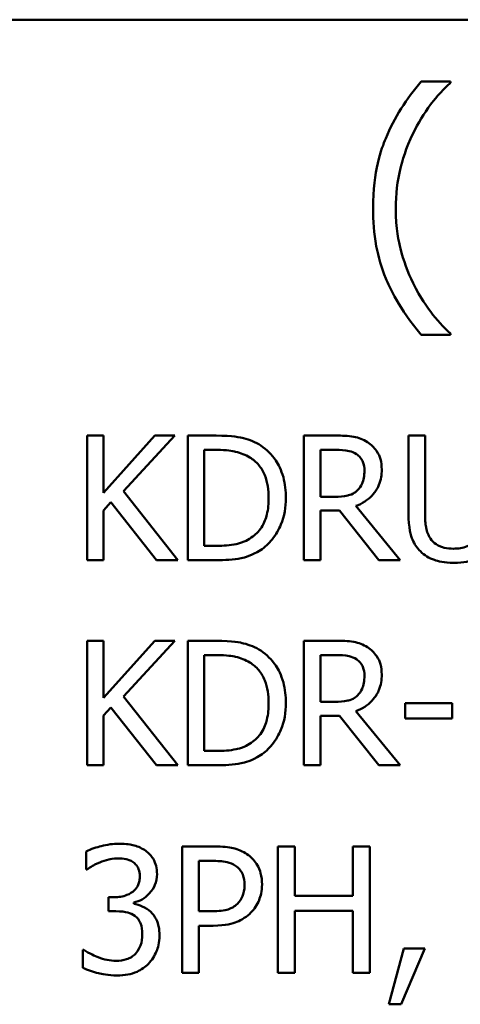
# Model space of a CAD drawing. Units: inches. Extents: x 0.05 to 2.15, y 0.02 to 1.67.
# Drawn here: x 1.61 to 1.64, y 0.5 to 0.57 of the extents above; entities that cross this region are included whole.
import ezdxf

# ---------------------------------------------------------------- set-up
doc = ezdxf.new("R2010")
doc.units = ezdxf.units.IN
doc.header["$LTSCALE"] = 0.1
doc.header["$MEASUREMENT"] = 0
doc.layers.add('Visible (ANSI)', color=7, linetype='Continuous', lineweight=50)

msp = doc.modelspace()

# ---------------------------------------------------------------- linework, layer by layer
at = {"layer": 'Visible (ANSI)'}
for p, q in [((1.442674, 0.573148), (2.085341, 0.573148)), ((1.641047, 0.568843), (1.638994, 0.568843)), ((1.641047, 0.568756), (1.641047, 0.568843)), ((1.638994, 0.551231), (1.641047, 0.551231)), ((1.641047, 0.551231), (1.641047, 0.551317)), ((1.616892, 0.544213), (1.61574, 0.544213)), ((1.61574, 0.544213), (1.61574, 0.535547)), ((1.616892, 0.540231), (1.616892, 0.544213)), ((1.620446, 0.544213), (1.616892, 0.540231)), ((1.618262, 0.540344), (1.62185, 0.544213)), ((1.62185, 0.544213), (1.620446, 0.544213)), ((1.624723, 0.544213), (1.622749, 0.544213)), ((1.622749, 0.544213), (1.622749, 0.535547)), ((1.633067, 0.544213), (1.630833, 0.544213)), ((1.630833, 0.544213), (1.630833, 0.535547)), ((1.639275, 0.544213), (1.638123, 0.544213)), ((1.638123, 0.544213), (1.638123, 0.538806)), ((1.639275, 0.538806), (1.639275, 0.544213)), ((1.623901, 0.543216), (1.624779, 0.543216)), ((1.623901, 0.536544), (1.623901, 0.543216)), ((1.631985, 0.539957), (1.631985, 0.543216)), ((1.631985, 0.543216), (1.63313, 0.543216)), ((1.622061, 0.535547), (1.618262, 0.540344)), ((1.632996, 0.539957), (1.631985, 0.539957)), ((1.616892, 0.539009), (1.617398, 0.539578)), ((1.617398, 0.539578), (1.620565, 0.535547)), ((1.63754, 0.535547), (1.634457, 0.539318)), ((1.616892, 0.535547), (1.616892, 0.539009)), ((1.631985, 0.535547), (1.631985, 0.538995)), ((1.631985, 0.538995), (1.633305, 0.538995)), ((1.633305, 0.538995), (1.636044, 0.535547)), ((1.624779, 0.536544), (1.623901, 0.536544)), ((1.61574, 0.535547), (1.616892, 0.535547)), ((1.620565, 0.535547), (1.622061, 0.535547)), ((1.622749, 0.535547), (1.624744, 0.535547)), ((1.630833, 0.535547), (1.631985, 0.535547)), ((1.636044, 0.535547), (1.63754, 0.535547)), ((1.616892, 0.529944), (1.61574, 0.529944)), ((1.61574, 0.529944), (1.61574, 0.521277)), ((1.616892, 0.525962), (1.616892, 0.529944)), ((1.620446, 0.529944), (1.616892, 0.525962)), ((1.618262, 0.526074), (1.62185, 0.529944)), ((1.62185, 0.529944), (1.620446, 0.529944)), ((1.624723, 0.529944), (1.622749, 0.529944)), ((1.622749, 0.529944), (1.622749, 0.521277)), ((1.633067, 0.529944), (1.630833, 0.529944)), ((1.630833, 0.529944), (1.630833, 0.521277)), ((1.623901, 0.522275), (1.623901, 0.528947)), ((1.623901, 0.528947), (1.624779, 0.528947)), ((1.631985, 0.525688), (1.631985, 0.528947)), ((1.631985, 0.528947), (1.63313, 0.528947)), ((1.622061, 0.521277), (1.618262, 0.526074)), ((1.632996, 0.525688), (1.631985, 0.525688)), ((1.637877, 0.525597), (1.637877, 0.524543)), ((1.641157, 0.525597), (1.637877, 0.525597)), ((1.641157, 0.524543), (1.641157, 0.525597)), ((1.616892, 0.52474), (1.617398, 0.525309)), ((1.616892, 0.521277), (1.616892, 0.52474)), ((1.617398, 0.525309), (1.620565, 0.521277)), ((1.631985, 0.521277), (1.631985, 0.524726)), ((1.631985, 0.524726), (1.633305, 0.524726)), ((1.633305, 0.524726), (1.636044, 0.521277)), ((1.63754, 0.521277), (1.634457, 0.525049)), ((1.637877, 0.524543), (1.641157, 0.524543)), ((1.624779, 0.522275), (1.623901, 0.522275)), ((1.61574, 0.521277), (1.616892, 0.521277)), ((1.620565, 0.521277), (1.622061, 0.521277)), ((1.622749, 0.521277), (1.624744, 0.521277)), ((1.630833, 0.521277), (1.631985, 0.521277)), ((1.636044, 0.521277), (1.63754, 0.521277)), ((1.615675, 0.515283), (1.615675, 0.514035)), ((1.622357, 0.51564), (1.622357, 0.50684)), ((1.624568, 0.51564), (1.622357, 0.51564)), ((1.630202, 0.51564), (1.629032, 0.51564)), ((1.629032, 0.51564), (1.629032, 0.50684)), ((1.630202, 0.512188), (1.630202, 0.51564)), ((1.635422, 0.51564), (1.634252, 0.51564)), ((1.634252, 0.51564), (1.634252, 0.512188)), ((1.635422, 0.50684), (1.635422, 0.51564)), ((1.623527, 0.514627), (1.624497, 0.514627)), ((1.623527, 0.511119), (1.623527, 0.514627)), ((1.615675, 0.514035), (1.615747, 0.514035)), ((1.617622, 0.512103), (1.61723, 0.512103)), ((1.61723, 0.512103), (1.61723, 0.511126)), ((1.618984, 0.511646), (1.618984, 0.511732)), ((1.634252, 0.512188), (1.630202, 0.512188)), ((1.61723, 0.511126), (1.617729, 0.511126)), ((1.624326, 0.511119), (1.623527, 0.511119)), ((1.630202, 0.50684), (1.630202, 0.511147)), ((1.630202, 0.511147), (1.634252, 0.511147)), ((1.634252, 0.511147), (1.634252, 0.50684)), ((1.623527, 0.50684), (1.623527, 0.51012)), ((1.623527, 0.51012), (1.624518, 0.51012)), ((1.615518, 0.508444), (1.615433, 0.508444)), ((1.615433, 0.508444), (1.615433, 0.507196)), ((1.637789, 0.508523), (1.636748, 0.504651)), ((1.637611, 0.504651), (1.639266, 0.508523)), ((1.639266, 0.508523), (1.637789, 0.508523)), ((1.622357, 0.50684), (1.623527, 0.50684)), ((1.629032, 0.50684), (1.630202, 0.50684)), ((1.634252, 0.50684), (1.635422, 0.50684)), ((1.636748, 0.504651), (1.637611, 0.504651))]:
    msp.add_line(p, q, dxfattribs=at)
for points, knots in [([(1.638994, 0.568843), (1.637976, 0.567651), (1.637142, 0.566339), (1.636242, 0.564191), (1.635655, 0.562633), (1.635655, 0.560037)], [-0.4536959, -0.4536959, -0.4536959, -0.4536959, -0.148379, -0.148379, 0, 0, 0, 0]), ([(1.638443, 0.565256), (1.638787, 0.56595), (1.63919, 0.56663), (1.639872, 0.567514), (1.640351, 0.568123), (1.641047, 0.568756)], [-0.175987, -0.175987, -0.175987, -0.175987, -0.0537827, -0.0537827, 0, 0, 0, 0]), ([(1.637233, 0.560037), (1.637233, 0.56098), (1.637336, 0.561915), (1.637678, 0.563264), (1.637928, 0.564205), (1.638443, 0.565256)], [-0.2077364, -0.2077364, -0.2077364, -0.2077364, -0.0668439, -0.0668439, 0, 0, 0, 0]), ([(1.635655, 0.560037), (1.635655, 0.559157), (1.63572, 0.55827), (1.636019, 0.55663), (1.636235, 0.555871), (1.636798, 0.554564), (1.63746, 0.553053), (1.638994, 0.551231)], [-0.4934469, -0.4934469, -0.4934469, -0.4934469, -0.3048669, -0.3048669, -0.1361274, -0.1361274, 0, 0, 0, 0]), ([(1.638443, 0.554818), (1.638063, 0.555592), (1.63777, 0.556398), (1.637449, 0.557656), (1.637233, 0.55859), (1.637233, 0.560037)], [-0.2458486, -0.2458486, -0.2458486, -0.2458486, -0.0826779, -0.0826779, 0, 0, 0, 0]), ([(1.641047, 0.551317), (1.640542, 0.551767), (1.640081, 0.552289), (1.639448, 0.553112), (1.638957, 0.55377), (1.638443, 0.554818)], [-0.1909994, -0.1909994, -0.1909994, -0.1909994, -0.066719, -0.066719, 0, 0, 0, 0]), ([(1.627827, 0.543525), (1.627468, 0.543762), (1.627056, 0.543922), (1.62642, 0.544089), (1.62589, 0.544213), (1.624723, 0.544213)], [-0.1926352, -0.1926352, -0.1926352, -0.1926352, -0.0666687, -0.0666687, 0, 0, 0, 0]), ([(1.635272, 0.543757), (1.635124, 0.543853), (1.634968, 0.543934), (1.634645, 0.544061), (1.634482, 0.544106), (1.633902, 0.544199), (1.633483, 0.544213), (1.633067, 0.544213)], [-0.04361754, -0.04361754, -0.04361754, -0.04361754, -0.0335459, -0.0335459, -0.02379797, -0.02379797, 0, 0, 0, 0]), ([(1.624779, 0.543216), (1.625471, 0.543216), (1.625868, 0.543144), (1.626431, 0.543011), (1.62676, 0.542879), (1.627069, 0.542696)], [-0.03305689, -0.03305689, -0.03305689, -0.03305689, -0.02049557, -0.02049557, 0, 0, 0, 0]), ([(1.629583, 0.539873), (1.629583, 0.540358), (1.629532, 0.540846), (1.629261, 0.541839), (1.629056, 0.542211), (1.628595, 0.542901), (1.628246, 0.543247), (1.627827, 0.543525)], [-0.06402962, -0.06402962, -0.06402962, -0.06402962, -0.04739645, -0.04739645, -0.02870268, -0.02870268, 0, 0, 0, 0]), ([(1.63313, 0.543216), (1.633324, 0.543216), (1.633682, 0.543208), (1.634168, 0.543096), (1.634346, 0.543027), (1.634506, 0.542921)], [-0.02851374, -0.02851374, -0.02851374, -0.02851374, -0.01095932, -0.01095932, 0, 0, 0, 0]), ([(1.636255, 0.541861), (1.636255, 0.542103), (1.63623, 0.542349), (1.636118, 0.542749), (1.636043, 0.542941), (1.635729, 0.543397), (1.63552, 0.543597), (1.635272, 0.543757)], [-0.05236911, -0.05236911, -0.05236911, -0.05236911, -0.03163418, -0.03163418, -0.01685896, -0.01685896, 0, 0, 0, 0]), ([(1.627069, 0.542696), (1.627303, 0.542553), (1.62751, 0.542377), (1.627867, 0.541953), (1.628006, 0.541712), (1.628312, 0.540962), (1.628382, 0.540418), (1.628382, 0.539887)], [-0.0619051, -0.0619051, -0.0619051, -0.0619051, -0.04624777, -0.04624777, -0.03032526, -0.03032526, 0, 0, 0, 0]), ([(1.634506, 0.542921), (1.634604, 0.542855), (1.634691, 0.542778), (1.634853, 0.542582), (1.634905, 0.54248), (1.635022, 0.542196), (1.635054, 0.541983), (1.635054, 0.541769)], [-0.02210862, -0.02210862, -0.02210862, -0.02210862, -0.01752427, -0.01752427, -0.01222984, -0.01222984, 0, 0, 0, 0]), ([(1.634457, 0.539318), (1.634671, 0.539398), (1.634876, 0.539498), (1.635251, 0.539738), (1.635418, 0.539874), (1.635863, 0.54034), (1.635999, 0.540632), (1.6362, 0.541125), (1.636255, 0.541491), (1.636255, 0.541861)], [-0.04008687, -0.04008687, -0.04008687, -0.04008687, -0.03512441, -0.03512441, -0.03040432, -0.03040432, -0.02110803, -0.02110803, 0, 0, 0, 0]), ([(1.635054, 0.541769), (1.635054, 0.541607), (1.635042, 0.541442), (1.634984, 0.541121), (1.634941, 0.540986), (1.634812, 0.540695), (1.634703, 0.54054), (1.634562, 0.540407)], [-0.02537604, -0.02537604, -0.02537604, -0.02537604, -0.01823176, -0.01823176, -0.01104465, -0.01104465, 0, 0, 0, 0]), ([(1.628382, 0.539887), (1.628382, 0.539498), (1.628349, 0.539096), (1.628194, 0.53847), (1.628086, 0.538148), (1.627689, 0.537544), (1.627455, 0.537309), (1.627174, 0.53712)], [-0.07470692, -0.07470692, -0.07470692, -0.07470692, -0.04129492, -0.04129492, -0.01933555, -0.01933555, 0, 0, 0, 0]), ([(1.627813, 0.536242), (1.628126, 0.536449), (1.628399, 0.536701), (1.628898, 0.537325), (1.629096, 0.537686), (1.629479, 0.538611), (1.629583, 0.539235), (1.629583, 0.539873)], [-0.07550282, -0.07550282, -0.07550282, -0.07550282, -0.05716857, -0.05716857, -0.03648885, -0.03648885, 0, 0, 0, 0]), ([(1.634562, 0.540407), (1.634472, 0.540316), (1.634371, 0.54024), (1.634096, 0.540092), (1.633951, 0.540058), (1.633601, 0.539981), (1.633294, 0.539957), (1.632996, 0.539957)], [-0.02290248, -0.02290248, -0.02290248, -0.02290248, -0.02048462, -0.02048462, -0.01700836, -0.01700836, 0, 0, 0, 0]), ([(1.638123, 0.538806), (1.638123, 0.537767), (1.638298, 0.537234), (1.638532, 0.536669), (1.638715, 0.536399), (1.638952, 0.536165)], [-0.03494003, -0.03494003, -0.03494003, -0.03494003, -0.01904328, -0.01904328, 0, 0, 0, 0]), ([(1.639647, 0.537057), (1.639499, 0.537282), (1.639403, 0.537529), (1.639325, 0.537936), (1.639275, 0.538237), (1.639275, 0.538806)], [-0.09303678, -0.09303678, -0.09303678, -0.09303678, -0.03247087, -0.03247087, 0, 0, 0, 0]), ([(1.627174, 0.53712), (1.627018, 0.53701), (1.626852, 0.536917), (1.626429, 0.536735), (1.626222, 0.536688), (1.62569, 0.536575), (1.625222, 0.536544), (1.624779, 0.536544)], [-0.03505414, -0.03505414, -0.03505414, -0.03505414, -0.03100692, -0.03100692, -0.02531355, -0.02531355, 0, 0, 0, 0]), ([(1.641256, 0.536347), (1.641038, 0.536347), (1.640815, 0.536367), (1.640451, 0.536454), (1.640245, 0.536522), (1.639885, 0.536763), (1.639753, 0.536897), (1.639647, 0.537057)], [-0.04397232, -0.04397232, -0.04397232, -0.04397232, -0.02475041, -0.02475041, -0.01095799, -0.01095799, 0, 0, 0, 0]), ([(1.642871, 0.537057), (1.642793, 0.536938), (1.642698, 0.536834), (1.642443, 0.536629), (1.6423, 0.536561), (1.641905, 0.536396), (1.641581, 0.536347), (1.641256, 0.536347)], [-0.02900497, -0.02900497, -0.02900497, -0.02900497, -0.02447099, -0.02447099, -0.01859333, -0.01859333, 0, 0, 0, 0]), ([(1.624744, 0.535547), (1.625292, 0.535547), (1.625935, 0.535575), (1.626719, 0.535738), (1.627203, 0.535859), (1.627813, 0.536242)], [-0.1324767, -0.1324767, -0.1324767, -0.1324767, -0.0411726, -0.0411726, 0, 0, 0, 0]), ([(1.638952, 0.536165), (1.639086, 0.536031), (1.639233, 0.535914), (1.639561, 0.535712), (1.639737, 0.535629), (1.640187, 0.535471), (1.64061, 0.535364), (1.641256, 0.535364)], [-0.08741053, -0.08741053, -0.08741053, -0.08741053, -0.06255602, -0.06255602, -0.03691865, -0.03691865, 0, 0, 0, 0]), ([(1.641256, 0.535364), (1.642004, 0.535364), (1.64244, 0.535493), (1.643025, 0.535727), (1.643314, 0.535917), (1.643566, 0.536165)], [-0.03602802, -0.03602802, -0.03602802, -0.03602802, -0.02018515, -0.02018515, 0, 0, 0, 0]), ([(1.627827, 0.529256), (1.627468, 0.529492), (1.627056, 0.529652), (1.62642, 0.529819), (1.62589, 0.529944), (1.624723, 0.529944)], [-0.1926352, -0.1926352, -0.1926352, -0.1926352, -0.0666687, -0.0666687, 0, 0, 0, 0]), ([(1.635272, 0.529488), (1.635124, 0.529583), (1.634968, 0.529665), (1.634645, 0.529791), (1.634482, 0.529836), (1.633902, 0.529929), (1.633483, 0.529944), (1.633067, 0.529944)], [-0.04361754, -0.04361754, -0.04361754, -0.04361754, -0.0335459, -0.0335459, -0.02379797, -0.02379797, 0, 0, 0, 0]), ([(1.636255, 0.527591), (1.636255, 0.527834), (1.63623, 0.528079), (1.636118, 0.528479), (1.636043, 0.528671), (1.635729, 0.529128), (1.63552, 0.529327), (1.635272, 0.529488)], [-0.05236911, -0.05236911, -0.05236911, -0.05236911, -0.03163418, -0.03163418, -0.01685896, -0.01685896, 0, 0, 0, 0]), ([(1.624779, 0.528947), (1.625471, 0.528947), (1.625868, 0.528874), (1.626431, 0.528742), (1.62676, 0.528609), (1.627069, 0.528427)], [-0.03305689, -0.03305689, -0.03305689, -0.03305689, -0.02049557, -0.02049557, 0, 0, 0, 0]), ([(1.629583, 0.525604), (1.629583, 0.526088), (1.629532, 0.526576), (1.629261, 0.527569), (1.629056, 0.527941), (1.628595, 0.528631), (1.628246, 0.528978), (1.627827, 0.529256)], [-0.06402962, -0.06402962, -0.06402962, -0.06402962, -0.04739645, -0.04739645, -0.02870268, -0.02870268, 0, 0, 0, 0]), ([(1.63313, 0.528947), (1.633324, 0.528947), (1.633682, 0.528939), (1.634168, 0.528827), (1.634346, 0.528757), (1.634506, 0.528652)], [-0.02851374, -0.02851374, -0.02851374, -0.02851374, -0.01095932, -0.01095932, 0, 0, 0, 0]), ([(1.627069, 0.528427), (1.627303, 0.528283), (1.62751, 0.528108), (1.627867, 0.527683), (1.628006, 0.527443), (1.628312, 0.526693), (1.628382, 0.526148), (1.628382, 0.525618)], [-0.0619051, -0.0619051, -0.0619051, -0.0619051, -0.04624777, -0.04624777, -0.03032526, -0.03032526, 0, 0, 0, 0]), ([(1.634506, 0.528652), (1.634604, 0.528586), (1.634691, 0.528509), (1.634853, 0.528313), (1.634905, 0.528211), (1.635022, 0.527927), (1.635054, 0.527714), (1.635054, 0.5275)], [-0.02210862, -0.02210862, -0.02210862, -0.02210862, -0.01752427, -0.01752427, -0.01222984, -0.01222984, 0, 0, 0, 0]), ([(1.634457, 0.525049), (1.634671, 0.525129), (1.634876, 0.525228), (1.635251, 0.525469), (1.635418, 0.525605), (1.635863, 0.526071), (1.635999, 0.526362), (1.6362, 0.526855), (1.636255, 0.527222), (1.636255, 0.527591)], [-0.04008687, -0.04008687, -0.04008687, -0.04008687, -0.03512441, -0.03512441, -0.03040432, -0.03040432, -0.02110803, -0.02110803, 0, 0, 0, 0]), ([(1.635054, 0.5275), (1.635054, 0.527337), (1.635042, 0.527173), (1.634984, 0.526852), (1.634941, 0.526717), (1.634812, 0.526425), (1.634703, 0.52627), (1.634562, 0.526137)], [-0.02537604, -0.02537604, -0.02537604, -0.02537604, -0.01823176, -0.01823176, -0.01104465, -0.01104465, 0, 0, 0, 0]), ([(1.634562, 0.526137), (1.634472, 0.526047), (1.634371, 0.525971), (1.634096, 0.525823), (1.633951, 0.525789), (1.633601, 0.525711), (1.633294, 0.525688), (1.632996, 0.525688)], [-0.02290248, -0.02290248, -0.02290248, -0.02290248, -0.02048462, -0.02048462, -0.01700836, -0.01700836, 0, 0, 0, 0]), ([(1.628382, 0.525618), (1.628382, 0.525229), (1.628349, 0.524827), (1.628194, 0.524201), (1.628086, 0.523878), (1.627689, 0.523274), (1.627455, 0.52304), (1.627174, 0.522851)], [-0.07470692, -0.07470692, -0.07470692, -0.07470692, -0.04129492, -0.04129492, -0.01933555, -0.01933555, 0, 0, 0, 0]), ([(1.627813, 0.521973), (1.628126, 0.52218), (1.628399, 0.522432), (1.628898, 0.523056), (1.629096, 0.523417), (1.629479, 0.524341), (1.629583, 0.524965), (1.629583, 0.525604)], [-0.07550282, -0.07550282, -0.07550282, -0.07550282, -0.05716857, -0.05716857, -0.03648885, -0.03648885, 0, 0, 0, 0]), ([(1.627174, 0.522851), (1.627018, 0.522741), (1.626852, 0.522648), (1.626429, 0.522466), (1.626222, 0.522418), (1.62569, 0.522306), (1.625222, 0.522275), (1.624779, 0.522275)], [-0.03505414, -0.03505414, -0.03505414, -0.03505414, -0.03100692, -0.03100692, -0.02531355, -0.02531355, 0, 0, 0, 0]), ([(1.624744, 0.521277), (1.625292, 0.521277), (1.625935, 0.521306), (1.626719, 0.521468), (1.627203, 0.52159), (1.627813, 0.521973)], [-0.1324767, -0.1324767, -0.1324767, -0.1324767, -0.0411726, -0.0411726, 0, 0, 0, 0]), ([(1.617972, 0.515825), (1.61755, 0.515825), (1.617129, 0.515761), (1.616428, 0.515584), (1.616007, 0.515462), (1.615675, 0.515283)], [-0.05172735, -0.05172735, -0.05172735, -0.05172735, -0.02154967, -0.02154967, 0, 0, 0, 0]), ([(1.619826, 0.515326), (1.619579, 0.5155), (1.619308, 0.515625), (1.618812, 0.51576), (1.618482, 0.515825), (1.617972, 0.515825)], [-0.07093207, -0.07093207, -0.07093207, -0.07093207, -0.02919779, -0.02919779, 0, 0, 0, 0]), ([(1.62061, 0.5137), (1.62061, 0.513899), (1.62059, 0.514099), (1.620506, 0.514428), (1.620446, 0.514601), (1.620201, 0.515001), (1.620029, 0.515179), (1.619826, 0.515326)], [-0.04451252, -0.04451252, -0.04451252, -0.04451252, -0.02681359, -0.02681359, -0.0143465, -0.0143465, 0, 0, 0, 0]), ([(1.626871, 0.515091), (1.626578, 0.515295), (1.62625, 0.51543), (1.625613, 0.515579), (1.625196, 0.51564), (1.624568, 0.51564)], [-0.07929551, -0.07929551, -0.07929551, -0.07929551, -0.03589443, -0.03589443, 0, 0, 0, 0]), ([(1.615747, 0.514035), (1.615867, 0.514119), (1.615996, 0.514201), (1.616177, 0.514312), (1.616334, 0.514407), (1.616617, 0.514527)], [-0.05648561, -0.05648561, -0.05648561, -0.05648561, -0.01754472, -0.01754472, 0, 0, 0, 0]), ([(1.616617, 0.514527), (1.61682, 0.514608), (1.617028, 0.514675), (1.617339, 0.514751), (1.617571, 0.514805), (1.617879, 0.514805)], [-0.05550984, -0.05550984, -0.05550984, -0.05550984, -0.01758522, -0.01758522, 0, 0, 0, 0]), ([(1.617879, 0.514805), (1.618073, 0.514805), (1.618267, 0.514787), (1.618546, 0.514725), (1.61874, 0.514676), (1.618949, 0.514535)], [-0.04505866, -0.04505866, -0.04505866, -0.04505866, -0.01442956, -0.01442956, 0, 0, 0, 0]), ([(1.618949, 0.514535), (1.619032, 0.514477), (1.619105, 0.514408), (1.619216, 0.514269), (1.619281, 0.514175), (1.61939, 0.513905), (1.619412, 0.513741), (1.619412, 0.513579)], [-0.02626739, -0.02626739, -0.02626739, -0.02626739, -0.01664273, -0.01664273, -0.00927004, -0.00927004, 0, 0, 0, 0]), ([(1.624497, 0.514627), (1.624749, 0.514627), (1.625152, 0.514615), (1.625692, 0.514489), (1.625888, 0.51441), (1.626066, 0.514292)], [-0.03165022, -0.03165022, -0.03165022, -0.03165022, -0.01217181, -0.01217181, 0, 0, 0, 0]), ([(1.62792, 0.512987), (1.62792, 0.513252), (1.627893, 0.513519), (1.627777, 0.513948), (1.627697, 0.514169), (1.627361, 0.514685), (1.627138, 0.514909), (1.626871, 0.515091)], [-0.05995055, -0.05995055, -0.05995055, -0.05995055, -0.03517103, -0.03517103, -0.01843971, -0.01843971, 0, 0, 0, 0]), ([(1.626066, 0.514292), (1.626179, 0.514216), (1.626281, 0.514127), (1.626454, 0.513917), (1.626521, 0.513803), (1.626666, 0.513449), (1.6267, 0.513199), (1.6267, 0.512951)], [-0.02970945, -0.02970945, -0.02970945, -0.02970945, -0.02187454, -0.02187454, -0.01414045, -0.01414045, 0, 0, 0, 0]), ([(1.619412, 0.513579), (1.619412, 0.513468), (1.619403, 0.513358), (1.619364, 0.513149), (1.619335, 0.513052), (1.61923, 0.512814), (1.619141, 0.512686), (1.618892, 0.512449), (1.618714, 0.512336), (1.618229, 0.512144), (1.617924, 0.512103), (1.617622, 0.512103)], [-0.05509626, -0.05509626, -0.05509626, -0.05509626, -0.04756643, -0.04756643, -0.0406596, -0.0406596, -0.02981981, -0.02981981, -0.01725167, -0.01725167, 0, 0, 0, 0]), ([(1.618984, 0.511732), (1.619189, 0.511776), (1.619384, 0.511848), (1.619752, 0.512059), (1.619917, 0.512193), (1.620277, 0.512573), (1.620395, 0.512784), (1.620565, 0.513193), (1.62061, 0.513443), (1.62061, 0.5137)], [-0.0398048, -0.0398048, -0.0398048, -0.0398048, -0.03262979, -0.03262979, -0.02530256, -0.02530256, -0.01472413, -0.01472413, 0, 0, 0, 0]), ([(1.6267, 0.512951), (1.6267, 0.512589), (1.626636, 0.512349), (1.626483, 0.511978), (1.626356, 0.511801), (1.626201, 0.511646)], [-0.02290114, -0.02290114, -0.02290114, -0.02290114, -0.0125347, -0.0125347, 0, 0, 0, 0]), ([(1.62715, 0.511033), (1.627272, 0.511153), (1.62738, 0.511285), (1.62757, 0.511578), (1.627651, 0.511737), (1.62782, 0.512164), (1.62792, 0.512525), (1.62792, 0.512987)], [-0.05932817, -0.05932817, -0.05932817, -0.05932817, -0.04320277, -0.04320277, -0.02642282, -0.02642282, 0, 0, 0, 0]), ([(1.617729, 0.511126), (1.6181, 0.511126), (1.618389, 0.511082), (1.618746, 0.510988), (1.618909, 0.510917), (1.619056, 0.510812)], [-0.02108709, -0.02108709, -0.02108709, -0.02108709, -0.01028572, -0.01028572, 0, 0, 0, 0]), ([(1.620168, 0.511076), (1.619995, 0.511239), (1.6198, 0.511372), (1.619387, 0.511539), (1.619188, 0.511605), (1.618984, 0.511646)], [-0.02548139, -0.02548139, -0.02548139, -0.02548139, -0.01188074, -0.01188074, 0, 0, 0, 0]), ([(1.620781, 0.50945), (1.620781, 0.509658), (1.620765, 0.509872), (1.620695, 0.510193), (1.620648, 0.510367), (1.620444, 0.510762), (1.620323, 0.510933), (1.620168, 0.511076)], [-0.04867928, -0.04867928, -0.04867928, -0.04867928, -0.02541015, -0.02541015, -0.01201042, -0.01201042, 0, 0, 0, 0]), ([(1.626201, 0.511646), (1.626106, 0.511546), (1.625998, 0.511462), (1.625712, 0.511299), (1.625559, 0.511254), (1.625142, 0.511145), (1.624726, 0.511119), (1.624326, 0.511119)], [-0.03252153, -0.03252153, -0.03252153, -0.03252153, -0.02847724, -0.02847724, -0.02290575, -0.02290575, 0, 0, 0, 0]), ([(1.624518, 0.51012), (1.625408, 0.51012), (1.625892, 0.510276), (1.626532, 0.510536), (1.626863, 0.510751), (1.62715, 0.511033)], [-0.03947805, -0.03947805, -0.03947805, -0.03947805, -0.02298428, -0.02298428, 0, 0, 0, 0]), ([(1.619056, 0.510812), (1.619145, 0.510748), (1.619222, 0.510673), (1.619376, 0.510473), (1.61943, 0.510359), (1.619551, 0.510063), (1.619583, 0.509802), (1.619583, 0.509535)], [-0.02416797, -0.02416797, -0.02416797, -0.02416797, -0.02027549, -0.02027549, -0.01521107, -0.01521107, 0, 0, 0, 0]), ([(1.619583, 0.509535), (1.619583, 0.509255), (1.619551, 0.508977), (1.619419, 0.508644), (1.619325, 0.50842), (1.619098, 0.508166)], [-0.0650437, -0.0650437, -0.0650437, -0.0650437, -0.01944977, -0.01944977, 0, 0, 0, 0]), ([(1.620004, 0.507467), (1.620253, 0.507726), (1.620444, 0.508022), (1.620661, 0.508561), (1.620781, 0.508925), (1.620781, 0.50945)], [-0.07850218, -0.07850218, -0.07850218, -0.07850218, -0.03001311, -0.03001311, 0, 0, 0, 0]), ([(1.617765, 0.507674), (1.617334, 0.507674), (1.616917, 0.507765), (1.616335, 0.507996), (1.615877, 0.508183), (1.615518, 0.508444)], [-0.08123563, -0.08123563, -0.08123563, -0.08123563, -0.02536571, -0.02536571, 0, 0, 0, 0]), ([(1.619098, 0.508166), (1.619018, 0.508078), (1.618927, 0.508003), (1.618721, 0.507875), (1.618609, 0.507825), (1.618258, 0.507715), (1.61801, 0.507674), (1.617765, 0.507674)], [-0.0278646, -0.0278646, -0.0278646, -0.0278646, -0.02104954, -0.02104954, -0.01402623, -0.01402623, 0, 0, 0, 0]), ([(1.615433, 0.507196), (1.61577, 0.507028), (1.616159, 0.506905), (1.616736, 0.506763), (1.617208, 0.506654), (1.617836, 0.506654)], [-0.09780348, -0.09780348, -0.09780348, -0.09780348, -0.0359193, -0.0359193, 0, 0, 0, 0]), ([(1.617836, 0.506654), (1.618083, 0.506654), (1.61833, 0.506674), (1.618795, 0.506764), (1.61901, 0.506828), (1.619514, 0.507052), (1.619778, 0.507233), (1.620004, 0.507467)], [-0.04552553, -0.04552553, -0.04552553, -0.04552553, -0.03150129, -0.03150129, -0.01862936, -0.01862936, 0, 0, 0, 0])]:
    msp.add_open_spline(points, degree=3, knots=knots, dxfattribs=at)

doc.saveas('drawing.dxf')
